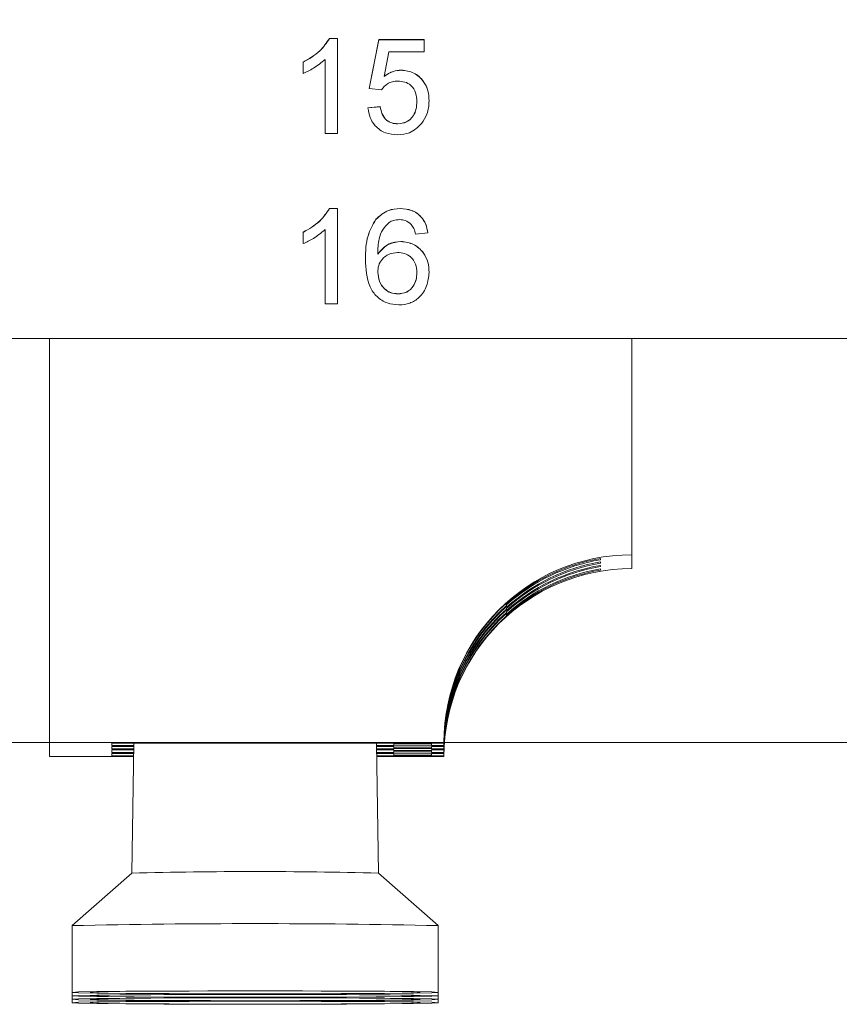
# Paper-space layout 'Sheet2' of a CAD drawing. Units: inches. Extents: x 0.3 to 21.8, y 0.2 to 16.9.
# Drawn here: x 3.7 to 3.9, y 9.3 to 9.7 of the extents above; entities that cross this region are included whole.
import ezdxf

# ---------------------------------------------------------------- set-up
doc = ezdxf.new("R2010")
doc.units = ezdxf.units.IN
doc.header["$MEASUREMENT"] = 0
doc.styles.add('SLDTEXTSTYLE0', font='TXT', dxfattribs={"width": 0.605})
doc.dimstyles.new('SLDDIMSTYLE0', dxfattribs={"dimtxt": 0.15, "dimasz": 0.13, "dimexe": 0, "dimexo": 0.0625, "dimgap": 0.0375, "dimtad": 0, "dimtih": 1, "dimtoh": 1, "dimlfac": 2, "dimrnd": 1e-09, "dimzin": 12, "dimdsep": 46, "dimtxsty": 'SLDTEXTSTYLE0', "dimsah": 1, "dimcen": 0.09, "dimadec": 0, "dimazin": 3, "dimtfac": 1, "dimtofl": 0, "dimtmove": 0, "dimatfit": 3, "dimfxl": 0, "dimfrac": 2, "dimtolj": 1, "dimtzin": 12, "dimarcsym": 0})

# ---------------------------------------------------------------- blocks, each defined once
blk = doc.blocks.new('_D_4')
at = {"color": 7, "linetype": 'Continuous', "lineweight": 0}
for p, q in [((4.20685735879705, 13.55549958148293), (1.593364468294094, 13.55549958148293)), ((1.718364468294094, 13.55549958148293), (1.718364468294094, 11.75607131111792)), ((1.245916587094, 11.49044628797419), (1.211541587738592, 11.49044628797419)), ((1.211541587738592, 11.49044628797419), (1.211541587738592, 11.26023795902712)), ((2.190812386160431, 11.49044628797419), (2.225187385515839, 11.49044628797419)), ((2.225187385515839, 11.49044628797419), (2.225187385515839, 11.26023795902712)), ((1.211541587738592, 11.26023795902712), (1.245916587094, 11.26023795902712)), ((2.225187385515839, 11.26023795902712), (2.190812386160431, 11.26023795902712)), ((1.718364468294094, 9.426434719098017), (1.718364468294094, 11.22586298946303)), ((4.244823620902774, 9.426434719098017), (1.593364468294094, 9.426434719098017))]:
    blk.add_line(p, q, dxfattribs=at)
for points in [[(1.718364468294094, 13.55549958148293), (1.698364468294093, 13.42549958148293), (1.738364468294094, 13.42549958148293)], [(1.718364468294094, 9.426434719098017), (1.738364468294094, 9.556434719098018), (1.698364468294093, 9.556434719098018)]]:
    blk.add_solid(points, dxfattribs=at)
at = {"color": 7, "linetype": 'Continuous', "lineweight": 0, "char_height": 0.15, "attachment_point": 1, "style": 'SLDTEXTSTYLE0'}
for s, insert in [('8.26in', (1.437635317967861, 11.71818145975359)), ('209.8mm', (1.288885338006989, 11.45359811540963))]:
    blk.add_mtext(s, dxfattribs=dict(at, insert=insert))

psp = doc.layouts.new('Sheet2')

# ---------------------------------------------------------------- linework, layer by layer
at = {"color": 7, "linetype": 'Continuous', "lineweight": 15}
for p, q in [((3.766732273254606, 9.647866624834506), (3.769208234652088, 9.647866624834506)), ((3.766732273254606, 9.647827428620637), (3.766732273254606, 9.647866624834506)), ((3.766732273254606, 9.647827428620637), (3.769208234652088, 9.647827428620637)), ((3.769208234652088, 9.647827428620637), (3.769208234652088, 9.647866624834506)), ((3.769208234652088, 9.647827428620637), (3.769208234652088, 9.617919874115259)), ((3.779208237464536, 9.632146009773725), (3.782285158586347, 9.647483205930461)), ((3.779208237464536, 9.632106776893615), (3.782285158586347, 9.647443973050349)), ((3.782285158586347, 9.647483205930461), (3.796515932524565, 9.647483205930461)), ((3.782285158586347, 9.647443973050349), (3.782285158586347, 9.647483205930461)), ((3.782285158586347, 9.647443973050349), (3.796515932524565, 9.647443973050349)), ((3.796515932524565, 9.647443973050349), (3.796515932524565, 9.647483205930461)), ((3.796515932524565, 9.647443973050349), (3.796515932524565, 9.643609674011165)), ((3.785428188944459, 9.643609674011165), (3.783901754911288, 9.635863196832464)), ((3.796515932524565, 9.643609674011165), (3.785428188944459, 9.643609674011165)), ((3.758439001559188, 9.640350521661171), (3.758439001559188, 9.640389754541284)), ((3.758439001559188, 9.636815785828075), (3.758439001559188, 9.640350521661171)), ((3.765362083249824, 9.617919874115259), (3.765362083249824, 9.641225231556447)), ((3.789250296457813, 9.637858243785512), (3.789250296457813, 9.637897476665623)), ((3.779208237464536, 9.632106776893615), (3.779208237464536, 9.632146009773725)), ((3.783054398033361, 9.63172335798957), (3.779208237464536, 9.632106776893615)), ((3.798054393085471, 9.62817663229498), (3.798054393085471, 9.628215865175092)), ((3.77882362690759, 9.626011160644026), (3.782669769143293, 9.626394579548073)), ((3.77882362690759, 9.625971927763915), (3.782669769143293, 9.62635534666796)), ((3.77882362690759, 9.625971927763915), (3.77882362690759, 9.626011160644026)), ((3.782669769143293, 9.62635534666796), (3.782669769143293, 9.626394579548073)), ((3.788168568954022, 9.620987335346353), (3.788168568954022, 9.621026568226464)), ((3.769208234652088, 9.617919874115259), (3.765362083249824, 9.617919874115259)), ((3.766732273254606, 9.594378202737323), (3.769208234652088, 9.594378202737323)), ((3.766732273254606, 9.59433896985721), (3.766732273254606, 9.594378202737323)), ((3.766732273254606, 9.59433896985721), (3.769208234652088, 9.59433896985721)), ((3.769208234652088, 9.59433896985721), (3.769208234652088, 9.594378202737323)), ((3.769208234652088, 9.59433896985721), (3.769208234652088, 9.564431452018075)), ((3.789009912568082, 9.59433896985721), (3.789009912568082, 9.594378202737323)), ((3.781323623027421, 9.590942025765665), (3.781323623027421, 9.590981258645778)), ((3.765362083249824, 9.564431452018075), (3.765362083249824, 9.587736772793022)), ((3.758439001559188, 9.586862099563987), (3.758439001559188, 9.586901295777857)), ((3.758439001559188, 9.583327327064648), (3.758439001559188, 9.586862099563987)), ((3.797669782528525, 9.586670371778844), (3.7938236219597, 9.586286952874799)), ((3.797669782528525, 9.586670371778844), (3.797669782528525, 9.586709604658955)), ((3.789190200485381, 9.58398636611804), (3.789190200485381, 9.584025598998151)), ((3.778054387460576, 9.578432603608912), (3.778054387460576, 9.578471836489022)), ((3.798054393085471, 9.574280811570768), (3.798054393085471, 9.574320007784635)), ((3.788276752704274, 9.567498876582926), (3.788276752704274, 9.567538109463037)), ((3.769208234652088, 9.564431452018075), (3.765362083249824, 9.564431452018075)), ((2.67982359098312, 9.553466228689272), (4.554823650822429, 9.553466228689272)), ((3.678681888336833, 9.553466228689272), (3.678681888336833, 9.426434709501555)), ((3.861752750569943, 9.48548760065085), (3.861752750569943, 9.553466228689272)), ((3.861752750569943, 9.48548760065085), (3.861752750569943, 9.481141514190545)), ((3.851910229271589, 9.483935848576822), (3.851910229271589, 9.484313767544403)), ((3.851910229271589, 9.482853607745627), (3.851910229271589, 9.483231563379452)), ((3.851910229271589, 9.481771403580675), (3.851910229271589, 9.482149322548256)), ((3.851910229271589, 9.480689162749481), (3.851910229271589, 9.481067081717063)), ((3.822382683709649, 9.470299819434729), (3.822382683709649, 9.470102261716931)), ((3.822382683709649, 9.46972434274935), (3.822382683709649, 9.470102261716931)), ((3.822382683709649, 9.46972434274935), (3.822382683709649, 9.469526785031555)), ((3.822382683709649, 9.469217578603534), (3.822382683709649, 9.46902005755198)), ((3.822382683709649, 9.468642138584398), (3.822382683709649, 9.468444580866603)), ((3.822382683709649, 9.468135374438582), (3.822382683709649, 9.467937816720784)), ((3.822382683709649, 9.467559897753203), (3.822382683709649, 9.467362340035407)), ((3.822382683709649, 9.467053133607386), (3.822382683709649, 9.46685557588959)), ((3.822382683709649, 9.46647765692201), (3.822382683709649, 9.466280099204212)), ((3.802697641112941, 9.426434709501555), (3.678681888336833, 9.426434709501555)), ((3.678681888336833, 9.426434709501555), (3.678681888336833, 9.42208862304125)), ((3.698366926350261, 9.426284414571107), (3.786949599702325, 9.426284414571107)), ((3.698366926350261, 9.425511380167933), (3.698366926350261, 9.426284414571107)), ((3.705223632974334, 9.425511380167933), (3.698366926350261, 9.425511380167933)), ((3.698366926350261, 9.425202173739912), (3.705218948861778, 9.425202173739912)), ((3.698366926350261, 9.424429176002981), (3.698366926350261, 9.425202173739912)), ((3.705207261496791, 9.424429176002981), (3.698366926350261, 9.424429176002981)), ((3.698366926350261, 9.42411996957496), (3.705202586550797, 9.42411996957496)), ((3.698366926350261, 9.423346935171788), (3.698366926350261, 9.42411996957496)), ((3.70523532033932, 9.426284414571107), (3.704616953316082, 9.38540481681571)), ((3.782116897196784, 9.38540481681571), (3.781498539340106, 9.426284414571107)), ((3.786949599702325, 9.425511380167933), (3.781510217538532, 9.425511380167933)), ((3.781514910817648, 9.425202173739912), (3.786949599702325, 9.425202173739912)), ((3.786949599702325, 9.424429176002981), (3.781526589016074, 9.424429176002981)), ((3.781531282295191, 9.42411996957496), (3.786949599702325, 9.42411996957496)), ((3.786949599702325, 9.426284414571107), (3.786949599702325, 9.426138409591102)), ((3.786949599702325, 9.426138409591102), (3.798760621593726, 9.426138409591102)), ((3.786949599702325, 9.426138409591102), (3.786949599702325, 9.425657421814181)), ((3.786949599702325, 9.425657421814181), (3.786949599702325, 9.425511380167933)), ((3.798760621593726, 9.425657421814181), (3.786949599702325, 9.425657421814181)), ((3.786949599702325, 9.425202173739912), (3.786949599702325, 9.425056168759909)), ((3.786949599702325, 9.425056168759909), (3.798760621593726, 9.425056168759909)), ((3.786949599702325, 9.425056168759909), (3.786949599702325, 9.424575180982986)), ((3.786949599702325, 9.424575180982986), (3.786949599702325, 9.424429176002981)), ((3.798760621593726, 9.424575180982986), (3.786949599702325, 9.424575180982986)), ((3.786949599702325, 9.42411996957496), (3.786949599702325, 9.423973927928714)), ((3.786949599702325, 9.423973927928714), (3.798760621593726, 9.423973927928714)), ((3.786949599702325, 9.423973927928714), (3.786949599702325, 9.423492940151792)), ((3.786949599702325, 9.423492940151792), (3.786949599702325, 9.423346935171788)), ((3.798760621593726, 9.423492940151792), (3.786949599702325, 9.423492940151792)), ((3.798760621593726, 9.426284414571107), (3.802697641112941, 9.426284414571107)), ((3.798760621593726, 9.426138409591102), (3.798760621593726, 9.426284414571107)), ((3.798760621593726, 9.425657421814181), (3.798760621593726, 9.426138409591102)), ((3.798760621593726, 9.425511380167933), (3.798760621593726, 9.425657421814181)), ((3.802697641112941, 9.425511380167933), (3.798760621593726, 9.425511380167933)), ((3.798760621593726, 9.425202173739912), (3.802697641112941, 9.425202173739912)), ((3.798760621593726, 9.425056168759909), (3.798760621593726, 9.425202173739912)), ((3.798760621593726, 9.424575180982986), (3.798760621593726, 9.425056168759909)), ((3.798760621593726, 9.424429176002981), (3.798760621593726, 9.424575180982986)), ((3.802697641112941, 9.424429176002981), (3.798760621593726, 9.424429176002981)), ((3.798760621593726, 9.42411996957496), (3.802697641112941, 9.42411996957496)), ((3.798760621593726, 9.423973927928714), (3.798760621593726, 9.42411996957496)), ((3.798760621593726, 9.423492940151792), (3.798760621593726, 9.423973927928714)), ((3.798760621593726, 9.423346935171788), (3.798760621593726, 9.423492940151792)), ((3.802697641112941, 9.426284414571107), (3.802697641112941, 9.426434709501555)), ((3.802697641112941, 9.425202173739912), (3.802697641112941, 9.425511380167933)), ((3.802697641112941, 9.42411996957496), (3.802697641112941, 9.424429176002981)), ((3.705171851072523, 9.42208862304125), (3.678681888336833, 9.42208862304125)), ((3.70519089001925, 9.423346935171788), (3.698366926350261, 9.423346935171788)), ((3.698366926350261, 9.423037728743767), (3.705186215073255, 9.423037728743767)), ((3.698366926350261, 9.422264694340592), (3.698366926350261, 9.423037728743767)), ((3.705174518541708, 9.422264694340592), (3.698366926350261, 9.422264694340592)), ((3.786949599702325, 9.423346935171788), (3.781542960493616, 9.423346935171788)), ((3.781547635439611, 9.423037728743767), (3.786949599702325, 9.423037728743767)), ((3.786949599702325, 9.422264694340592), (3.781559331971158, 9.422264694340592)), ((3.802697641112941, 9.42208862304125), (3.781562008606904, 9.42208862304125)), ((3.786949599702325, 9.423037728743767), (3.786949599702325, 9.422891723763762)), ((3.786949599702325, 9.422891723763762), (3.798760621593726, 9.422891723763762)), ((3.786949599702325, 9.422891723763762), (3.786949599702325, 9.42241073598684)), ((3.786949599702325, 9.42241073598684), (3.786949599702325, 9.422264694340592)), ((3.798760621593726, 9.42241073598684), (3.786949599702325, 9.42241073598684)), ((3.802697641112941, 9.423346935171788), (3.798760621593726, 9.423346935171788)), ((3.798760621593726, 9.423037728743767), (3.802697641112941, 9.423037728743767)), ((3.798760621593726, 9.422891723763762), (3.798760621593726, 9.423037728743767)), ((3.798760621593726, 9.42241073598684), (3.798760621593726, 9.422891723763762)), ((3.798760621593726, 9.422264694340592), (3.798760621593726, 9.42241073598684)), ((3.802697641112941, 9.422264694340592), (3.798760621593726, 9.422264694340592)), ((3.802697641112941, 9.423037728743767), (3.802697641112941, 9.423346935171788)), ((3.802697641112941, 9.42208862304125), (3.802697641112941, 9.422264694340592)), ((3.704618832461041, 9.385406466796649), (3.68586975530198, 9.368908747379711)), ((3.800864108960727, 9.368908747379711), (3.782115027218386, 9.385406466796649)), ((3.685866927417981, 9.36890376077065), (3.685866927417981, 9.34790456335517)), ((3.800866932261445, 9.34790456335517), (3.800866932261445, 9.36890376077065)), ((3.685866927417981, 9.34790456335517), (3.685866927417981, 9.346822322523975)), ((3.685866927417981, 9.346822322523975), (3.685866927417981, 9.345740081692782)), ((3.800866932261445, 9.346822322523975), (3.800866932261445, 9.34790456335517)), ((3.800866932261445, 9.345740081692782), (3.800866932261445, 9.346822322523975)), ((3.685866927417981, 9.345740081692782), (3.685866927417981, 9.344657840861586)), ((3.800866932261445, 9.344657840861586), (3.800866932261445, 9.345740081692782))]:
    psp.add_line(p, q, dxfattribs=at)
at = {"color": 7, "linetype": 'Continuous', "lineweight": 15, "flags": 128}
for points in [[(3.743366929839713, 9.34740274915217), (3.758249024587152, 9.347419835621453), (3.772116931050579, 9.347469995042008), (3.784025576814221, 9.347549707454496), (3.793163391253409, 9.347653692919915), (3.798907671561659, 9.347774691522128), (3.800866932261445, 9.34790456335517), (3.798907671561659, 9.348034435188213), (3.793163391253409, 9.348155433790428), (3.784025576814221, 9.348259345923358), (3.772116931050579, 9.348339131668334), (3.758249024587152, 9.348389217756402), (3.743366929839713, 9.348406304225684), (3.728484835092275, 9.348389217756402), (3.714616928628848, 9.348339131668334), (3.702708292031767, 9.348259345923358), (3.693570468426018, 9.348155433790428), (3.687826192701048, 9.348034435188213), (3.685866927417981, 9.34790456335517), (3.687826192701048, 9.347774691522128), (3.693570468426018, 9.347653692919915), (3.702708292031767, 9.347549707454496), (3.714616928628848, 9.347469995042008), (3.728484835092275, 9.347419835621453), (3.743366929839713, 9.34740274915217)], [(3.743366929839713, 9.346320581653462), (3.758249024587152, 9.346337668122745), (3.772116931050579, 9.346387754210813), (3.784025576814221, 9.346467539955787), (3.793163391253409, 9.34657145208872), (3.798907671561659, 9.346692450690933), (3.800866932261445, 9.346822322523975), (3.798907671561659, 9.34695219435702), (3.793163391253409, 9.347073192959233), (3.784025576814221, 9.347177105092165), (3.772116931050579, 9.347256890837139), (3.758249024587152, 9.347306976925207), (3.743366929839713, 9.347324063394488), (3.728484835092275, 9.347306976925207), (3.714616928628848, 9.347256890837139), (3.702708292031767, 9.347177105092165), (3.693570468426018, 9.347073192959233), (3.687826192701048, 9.34695219435702), (3.685866927417981, 9.346822322523975), (3.687826192701048, 9.346692450690933), (3.693570468426018, 9.34657145208872), (3.702708292031767, 9.346467539955787), (3.714616928628848, 9.346387754210813), (3.728484835092275, 9.346337668122745), (3.743366929839713, 9.346320581653462)], [(3.743366929839713, 9.345238340822268), (3.758249024587152, 9.34525542729155), (3.772116931050579, 9.345305513379618), (3.784025576814221, 9.345385299124592), (3.793163391253409, 9.345489211257524), (3.798907671561659, 9.345610209859737), (3.800866932261445, 9.345740081692782), (3.798907671561659, 9.345869953525824), (3.793163391253409, 9.345990952128037), (3.784025576814221, 9.346094937593454), (3.772116931050579, 9.346174650005944), (3.758249024587152, 9.346224736094012), (3.743366929839713, 9.34624189589578), (3.728484835092275, 9.346224736094012), (3.714616928628848, 9.346174650005944), (3.702708292031767, 9.346094937593454), (3.693570468426018, 9.345990952128037), (3.687826192701048, 9.345869953525824), (3.685866927417981, 9.345740081692782), (3.687826192701048, 9.345610209859737), (3.693570468426018, 9.345489211257524), (3.702708292031767, 9.345385299124592), (3.714616928628848, 9.345305513379618), (3.728484835092275, 9.34525542729155), (3.743366929839713, 9.345238340822268)], [(3.743366929839713, 9.347450781930625), (3.757396360270536, 9.347467575069963), (3.770385294387927, 9.347516854500682), (3.781370390820489, 9.347594806933504), (3.789536953146331, 9.347695785766987), (3.794279291695765, 9.347812237755058), (3.795245703865022, 9.347935509664342), (3.792364488815731, 9.348056508266557), (3.785849355745771, 9.348166213665897), (3.776183492406649, 9.348256559288883), (3.7640837880168, 9.3483207252143), (3.750447593876611, 9.348354091495516), (3.736286265802815, 9.348354091495516), (3.722650071662627, 9.3483207252143), (3.710550358106217, 9.348256559288883), (3.700884494767095, 9.348166213665897), (3.694369361697135, 9.348056508266557), (3.691488151231124, 9.347935509664342), (3.692454554233821, 9.347812237755058), (3.697196897366535, 9.347695785766987), (3.705363459692377, 9.347594806933504), (3.716348565291499, 9.347516854500682), (3.729337499408891, 9.347467575069963), (3.743366929839713, 9.347450781930625)], [(3.743366929839713, 9.34636854109943), (3.757396360270536, 9.346385334238768), (3.770385294387927, 9.346434613669489), (3.781370390820489, 9.346512566102309), (3.789536953146331, 9.346613544935792), (3.794279291695765, 9.346729996923862), (3.795245703865022, 9.346853268833147), (3.792364488815731, 9.346974267435362), (3.785849355745771, 9.347083972834703), (3.776183492406649, 9.34717431845769), (3.7640837880168, 9.347238557715592), (3.750447593876611, 9.347271850664322), (3.736286265802815, 9.347271850664322), (3.722650071662627, 9.347238557715592), (3.710550358106217, 9.34717431845769), (3.700884494767095, 9.347083972834703), (3.694369361697135, 9.346974267435362), (3.691488151231124, 9.346853268833147), (3.692454554233821, 9.346729996923862), (3.697196897366535, 9.346613544935792), (3.705363459692377, 9.346512566102309), (3.716348565291499, 9.346434613669489), (3.729337499408891, 9.346385334238768), (3.743366929839713, 9.34636854109943)], [(3.743366929839713, 9.345286300268237), (3.757396360270536, 9.34530316674006), (3.770385294387927, 9.345352372838294), (3.781370390820489, 9.3454303986036), (3.789536953146331, 9.345531304104597), (3.794279291695765, 9.345647756092667), (3.795245703865022, 9.345771028001954), (3.792364488815731, 9.345892026604167), (3.785849355745771, 9.346001805335993), (3.776183492406649, 9.346092077626494), (3.7640837880168, 9.346156316884397), (3.750447593876611, 9.346189683165614), (3.736286265802815, 9.346189683165614), (3.722650071662627, 9.346156316884397), (3.710550358106217, 9.346092077626494), (3.700884494767095, 9.346001805335993), (3.694369361697135, 9.345892026604167), (3.691488151231124, 9.345771028001954), (3.692454554233821, 9.345647756092667), (3.697196897366535, 9.345531304104597), (3.705363459692377, 9.3454303986036), (3.716348565291499, 9.345352372838294), (3.729337499408891, 9.34530316674006), (3.743366929839713, 9.345286300268237)], [(3.743366929839713, 9.344156099991073), (3.758249024587152, 9.344173186460354), (3.772116931050579, 9.34422334588091), (3.784025576814221, 9.344303058293399), (3.793163391253409, 9.344406970426329), (3.798907671561659, 9.344527969028544), (3.800866932261445, 9.344657840861586), (3.798907671561659, 9.344787712694629), (3.793163391253409, 9.344908784629329), (3.784025576814221, 9.34501269676226), (3.772116931050579, 9.345092409174748), (3.758249024587152, 9.345142568595303), (3.743366929839713, 9.345159655064585), (3.728484835092275, 9.345142568595303), (3.714616928628848, 9.345092409174748), (3.702708292031767, 9.34501269676226), (3.693570468426018, 9.344908784629329), (3.687826192701048, 9.344787712694629), (3.685866927417981, 9.344657840861586), (3.687826192701048, 9.344527969028544), (3.693570468426018, 9.344406970426329), (3.702708292031767, 9.344303058293399), (3.714616928628848, 9.34422334588091), (3.728484835092275, 9.344173186460354), (3.743366929839713, 9.344156099991073)], [(3.743366929839713, 9.344204059437041), (3.757396360270536, 9.344220925908864), (3.770385294387927, 9.344270132007098), (3.781370390820489, 9.344348157772405), (3.789536953146331, 9.344449063273402), (3.794279291695765, 9.344565515261472), (3.795245703865022, 9.344688860503245), (3.792364488815731, 9.344809859105458), (3.785849355745771, 9.3449195645048), (3.776183492406649, 9.345009836795299), (3.7640837880168, 9.345074076053201), (3.750447593876611, 9.345107442334418), (3.736286265802815, 9.345107442334418), (3.722650071662627, 9.345074076053201), (3.710550358106217, 9.345009836795299), (3.700884494767095, 9.3449195645048), (3.694369361697135, 9.344809859105458), (3.691488151231124, 9.344688860503245), (3.692454554233821, 9.344565515261472), (3.697196897366535, 9.344449063273402), (3.705363459692377, 9.344348157772405), (3.716348565291499, 9.344270132007098), (3.729337499408891, 9.344220925908864), (3.743366929839713, 9.344204059437041)]]:
    psp.add_lwpolyline(points, dxfattribs=at)
at = {"color": 7, "linetype": 'Continuous', "lineweight": 15}
for centre, radius, start, end in [((3.861751641886361, 9.426433599877413), 0.05905400078384516, 89.99892432537608, 179.9989234128198), ((3.861752370786173, 9.426083787242272), 0.05905589179395856, 99.59356924459017, 131.8091337168659), ((3.861752370786158, 9.425705868274724), 0.05905589179392325, 99.59356924458118, 131.8091337168769), ((3.861752692542073, 9.425000914558295), 0.05905660458715605, 99.59376894919498, 131.8089340122593), ((3.861752389471004, 9.424623475051794), 0.05905604516840189, 99.59356247866651, 131.8090249498366), ((3.861751641886361, 9.422087513417107), 0.05905400078384516, 89.99892432537608, 179.9989234128198), ((3.861752370786158, 9.423919342246156), 0.05905589179392457, 99.59356924458089, 131.8091337168757), ((3.861752370786158, 9.423541423278577), 0.05905589179392325, 99.59356924458118, 131.8091337168769), ((3.861752370786172, 9.422837101414938), 0.05905589179395142, 99.59356924459048, 131.809133716871), ((3.861752370786179, 9.422459182447339), 0.05905589179397056, 99.59356924459439, 131.8091337168635), ((3.861749407769736, 9.426284229218309), 0.05905176665708602, 131.8088564657197, 179.9998201589275), ((3.861749407769736, 9.425511194815133), 0.05905176665708643, 131.8088564657185, 179.9998201589258), ((3.861749407769735, 9.425201988387114), 0.05905176665708468, 131.8088564657187, 179.9998201589275), ((3.861749561117652, 9.424428922068278), 0.05905192000525725, 131.808923007604, 179.9997536170419), ((3.861749561117648, 9.42411971564026), 0.05905192000525281, 131.8089230076019, 179.9997536170436), ((3.861749407769727, 9.42334674981899), 0.05905176665707816, 131.8088564657147, 179.9998201589275), ((3.861749407769727, 9.423037543390969), 0.05905176665707816, 131.8088564657147, 179.9998201589275), ((3.861749372001424, 9.42226452498448), 0.05905173088872725, 131.808840944813, 179.999835679829), ((3.743366929839713, 7.834976344547374), 1.550914239740022, 88.56837121138798, 91.431628788612), ((3.743366929839714, 6.717664655992119), 2.651862560726962, 88.75756545053704, 91.24243454946298)]:
    psp.add_arc(centre, radius, start, end, dxfattribs=at)
for points, knots in [([(3.758439001559188, 9.640389754541284), (3.760310692663975, 9.641444319356163), (3.763650442476957, 9.643326030838503), (3.765791239831502, 9.646480159769009), (3.766732273254606, 9.647866624834506)], [0, 0, 0, 0, 0.5604285379434335, 1, 1, 1, 1]), ([(3.758439001559188, 9.640350521661171), (3.760310694453731, 9.641405085152124), (3.763650455974421, 9.64328679906923), (3.765791241828291, 9.64644094956797), (3.766732273254606, 9.647827428620637)], [0, 0, 0, 0, 0.5604271092253472, 1, 1, 1, 1]), ([(3.765362083249824, 9.641225231556447), (3.764173278474625, 9.640238445698767), (3.762049223800271, 9.638475341144247), (3.759542670679332, 9.637323123003828), (3.758439001559188, 9.636815785828075)], [0, 0, 0, 0, 0.5596865229290063, 1, 1, 1, 1]), ([(3.783901754911288, 9.635902429712576), (3.784812013912943, 9.63652505413278), (3.786437655955348, 9.637637006260993), (3.788390794639712, 9.63781788071792), (3.789250296457813, 9.637897476665623)], [0, 0, 0, 0, 0.5599381523793514, 0.9999999999999999, 0.9999999999999999, 0.9999999999999999, 0.9999999999999999]), ([(3.783901754911288, 9.635863196832464), (3.784812013912943, 9.636485821252668), (3.786437655955348, 9.63759777338088), (3.788390794639712, 9.637778647837807), (3.789250296457813, 9.637858243785512)], [0, 0, 0, 0, 0.5599381523793514, 0.9999999999999999, 0.9999999999999999, 0.9999999999999999, 0.9999999999999999]), ([(3.789250296457813, 9.637897476665623), (3.7906236099097, 9.63771960975962), (3.793372488882042, 9.637363584267321), (3.79627754644916, 9.63462884802661), (3.797845073518306, 9.631440704240221), (3.797984571469851, 9.629291557604102), (3.798054393085471, 9.628215865175092)], [0, 0, 0, 0, 0.2791701751453539, 0.558798155736158, 0.7791693337419643, 1, 1, 1, 1]), ([(3.789250296457813, 9.637858243785512), (3.790623609891096, 9.637680376943338), (3.793372488826198, 9.637324351578808), (3.796277546985583, 9.63458961413355), (3.797845073044643, 9.63140147298339), (3.79798457133157, 9.629252324961712), (3.798054393085471, 9.62817663229498)], [0, 0, 0, 0, 0.2791701776146099, 0.5587981606787195, 0.7791694297837712, 1, 1, 1, 1]), ([(3.788186608745625, 9.634407363650373), (3.787620199770306, 9.634379194186698), (3.786488778866315, 9.634322924739275), (3.784568794251919, 9.633538222184187), (3.783628341091721, 9.632411175810033), (3.783054398033361, 9.63172335798957)], [0, 0, 0, 0, 0.2809273672048049, 0.5611618275997016, 1, 1, 1, 1]), ([(3.794208232516646, 9.627948971591604), (3.794147543317246, 9.628887967439248), (3.794026535469877, 9.63076022588611), (3.792604299968114, 9.633103257220865), (3.790404995792202, 9.634276526234697), (3.788927205076289, 9.634363684297794), (3.788186608745625, 9.634407363650373)], [0, 0, 0, 0, 0.2806545504394056, 0.5595955019710263, 0.7792908348009366, 1, 1, 1, 1]), ([(3.788168568954022, 9.621026568226464), (3.789152843314219, 9.621128687725305), (3.791118487330349, 9.62133262535687), (3.793149762099046, 9.62336376561497), (3.794084546069445, 9.625698430667736), (3.794166973696533, 9.627224391074066), (3.794208232516646, 9.627988204471714)], [0, 0, 0, 0, 0.2795389764352099, 0.5582530019324787, 0.778885301286077, 1, 1, 1, 1]), ([(3.788168568954022, 9.620987335346353), (3.789152843314219, 9.621089454845194), (3.791118487330349, 9.621293392476758), (3.793149762099046, 9.623324532734859), (3.794084546069445, 9.625659197787623), (3.794166973696533, 9.627185158193955), (3.794208232516646, 9.627948971591604)], [0, 0, 0, 0, 0.2795389764352099, 0.5582530019324787, 0.778885301286077, 1, 1, 1, 1]), ([(3.798054393085471, 9.62817663229498), (3.797949164325502, 9.626756272605824), (3.797761164451078, 9.624218682661061), (3.796370840542638, 9.622099909949531), (3.795758719605287, 9.621167073270005)], [0, 0, 0, 0, 0.5597278205205883, 1, 1, 1, 1]), ([(3.788144534231673, 9.617536455211214), (3.786832176483068, 9.617644113077969), (3.78421163669615, 9.617859086261541), (3.781135471405501, 9.6200527491148), (3.779315051901451, 9.622930797140716), (3.778987530161261, 9.624957630139235), (3.77882362690759, 9.625971927763915)], [0, 0, 0, 0, 0.2800693195593195, 0.5592475038002666, 0.7794321435000549, 1, 1, 1, 1]), ([(3.782669769143293, 9.626394579548073), (3.782829383996755, 9.62561449060298), (3.783147761291043, 9.624058478726539), (3.784439489622132, 9.622167415876064), (3.786287603110442, 9.621155027923784), (3.787540932774526, 9.621069432350723), (3.788168568954022, 9.621026568226464)], [0, 0, 0, 0, 0.2807129348312293, 0.5599267406803825, 0.7796223076078783, 0.9999999999999999, 0.9999999999999999, 0.9999999999999999, 0.9999999999999999]), ([(3.782669769143293, 9.62635534666796), (3.782829383996755, 9.625575257722867), (3.783147761291043, 9.624019245846428), (3.784439489622132, 9.62212818299595), (3.786287603110442, 9.621115795043671), (3.787540932774526, 9.62103019947061), (3.788168568954022, 9.620987335346353)], [0, 0, 0, 0, 0.2807129348312293, 0.5599267406803825, 0.7796223076078783, 0.9999999999999999, 0.9999999999999999, 0.9999999999999999, 0.9999999999999999]), ([(3.795758719605287, 9.621167073270005), (3.794566582181965, 9.619984668444953), (3.792431991706585, 9.61786750474535), (3.789457719224594, 9.617637850801184), (3.788144534231673, 9.617536455211214)], [0, 0, 0, 0, 0.5584853099800484, 1, 1, 1, 1]), ([(3.758439001559188, 9.586901295777857), (3.760310694453731, 9.58795585926881), (3.763650455974421, 9.589837573185916), (3.765791241828291, 9.592991723684653), (3.766732273254606, 9.594378202737323)], [0, 0, 0, 0, 0.5604271092253472, 1, 1, 1, 1]), ([(3.758439001559188, 9.586862099563987), (3.760310695456256, 9.587916649112321), (3.76365046353505, 9.589798340837955), (3.765791242946805, 9.592952489213554), (3.766732273254606, 9.59433896985721)], [0, 0, 0, 0, 0.5604263089260216, 1, 1, 1, 1]), ([(3.781323623027421, 9.590981258645778), (3.782556210983795, 9.592093327195645), (3.78476365421025, 9.594084932074681), (3.787709127194628, 9.59428836312883), (3.789009912568082, 9.594378202737323)], [0, 0, 0, 0, 0.5583781007828514, 1, 1, 1, 1]), ([(3.781323623027421, 9.590942025765665), (3.782556208148816, 9.592054114319847), (3.784763640493491, 9.594045749787478), (3.787709125992668, 9.59424914595435), (3.789009912568082, 9.59433896985721)], [0, 0, 0, 0, 0.5583795690805446, 1, 1, 1, 1]), ([(3.789009912568082, 9.594378202737323), (3.790212322743811, 9.59428061695237), (3.792613238837877, 9.594085762246065), (3.795466530810009, 9.592116592495824), (3.797141177670112, 9.589482245858495), (3.797493464059532, 9.587634431291908), (3.797669782528525, 9.586709604658955)], [0, 0, 0, 0, 0.2800489306327634, 0.5591885350395224, 0.7793749490458252, 1, 1, 1, 1]), ([(3.789009912568082, 9.59433896985721), (3.790212322743811, 9.594241384072257), (3.792613238837877, 9.594046529365952), (3.795466530810009, 9.592077359615713), (3.797141177670112, 9.589443012978382), (3.797493464059532, 9.587595198411798), (3.797669782528525, 9.586670371778844)], [0, 0, 0, 0, 0.2800489306327634, 0.5591885350395224, 0.7793749490458252, 1, 1, 1, 1]), ([(3.778054387460576, 9.578471836489022), (3.778093968729048, 9.580974177104348), (3.778164473949455, 9.585431539978941), (3.780360454621463, 9.589289248060036), (3.781323623027421, 9.590981258645778)], [0, 0, 0, 0, 0.5613948618783887, 1, 1, 1, 1]), ([(3.778054387460576, 9.578432603608912), (3.778093968729048, 9.580934944224236), (3.778164473949455, 9.585392307098829), (3.780360454621463, 9.589250015179925), (3.781323623027421, 9.590942025765665)], [0, 0, 0, 0, 0.5613948618783887, 1, 1, 1, 1]), ([(3.788757520483737, 9.590888089722073), (3.7881121515459, 9.590840970573264), (3.786959126097057, 9.590756786822672), (3.785933733638189, 9.590232333890402), (3.785482271653024, 9.590001426631547)], [0, 0, 0, 0, 0.5597178609411372, 0.9999999999999999, 0.9999999999999999, 0.9999999999999999, 0.9999999999999999]), ([(3.792435401329877, 9.589354377439648), (3.791832146680864, 9.589850317090349), (3.790752990334803, 9.590737498684712), (3.789368203469327, 9.59084200364152), (3.788757520483737, 9.590888089722073)], [0, 0, 0, 0, 0.559005793011175, 0.9999999999999999, 0.9999999999999999, 0.9999999999999999, 0.9999999999999999]), ([(3.765362083249824, 9.587736772793022), (3.764173278474625, 9.586749986935342), (3.762049223800271, 9.58498688238082), (3.759542670679332, 9.5838346642404), (3.758439001559188, 9.583327327064648)], [0, 0, 0, 0, 0.5596865229290063, 1, 1, 1, 1]), ([(3.785482271653024, 9.590001426631547), (3.784751166642781, 9.589274348466205), (3.783287759534012, 9.587819001640666), (3.782035595969056, 9.584285766622564), (3.781951804328073, 9.58165407023472), (3.781900548029401, 9.580044231657913)], [0, 0, 0, 0, 0.2793592159277056, 0.5591758458239472, 0.9999999999999999, 0.9999999999999999, 0.9999999999999999, 0.9999999999999999]), ([(3.7938236219597, 9.586286952874799), (3.793667533462511, 9.586908387424437), (3.793389047486597, 9.588017122598002), (3.792726567961544, 9.588946087650843), (3.792435401329877, 9.589354377439648)], [0, 0, 0, 0, 0.5604896141606698, 1, 1, 1, 1]), ([(3.781900548029401, 9.580083464538024), (3.783000088250638, 9.581327550980722), (3.784968385903213, 9.583554602231295), (3.787897404722342, 9.583881371293986), (3.789190200485381, 9.584025598998151)], [0, 0, 0, 0, 0.5586249720912047, 1, 1, 1, 1]), ([(3.781900548029401, 9.580044231657913), (3.783000088250638, 9.581288318100611), (3.784968385903213, 9.583515369351183), (3.787897404722342, 9.583842138413875), (3.789190200485381, 9.58398636611804)], [0, 0, 0, 0, 0.5586249720912047, 1, 1, 1, 1]), ([(3.789190200485381, 9.584025598998151), (3.790566665989924, 9.583842154418669), (3.793322219078995, 9.58347491580935), (3.796257691809413, 9.580756060763731), (3.797842190854857, 9.577557222751182), (3.797983608464826, 9.575399850502082), (3.798054393085471, 9.574320007784635)], [0, 0, 0, 0, 0.2791409248705366, 0.5588135956001171, 0.7791702725264494, 1, 1, 1, 1]), ([(3.789190200485381, 9.58398636611804), (3.790566665989468, 9.583802921540915), (3.793322219077628, 9.583435682936313), (3.796257691814411, 9.580716827857767), (3.797842185388657, 9.577518000951759), (3.797983606906096, 9.575360641716586), (3.798054393085471, 9.574280811570768)], [0, 0, 0, 0, 0.2791416172188896, 0.5588149816157031, 0.7791722050888465, 1, 1, 1, 1]), ([(3.788571219302571, 9.564047996447787), (3.787307367545159, 9.564160037966285), (3.784781609001903, 9.564383948579922), (3.781498566633422, 9.566492082334248), (3.77833801279783, 9.571100911530296), (3.778171370392806, 9.575408604251649), (3.778054387460576, 9.578432603608912)], [0, 0, 0, 0, 0.186918973963002, 0.3735502938652108, 0.5602324419942362, 1, 1, 1, 1]), ([(3.788126512773192, 9.580535485982901), (3.787205201446887, 9.580436514920686), (3.785363049401499, 9.580238623350825), (3.783261602445906, 9.578608736963966), (3.782054526062137, 9.576526656228827), (3.781951914014117, 9.57508190867644), (3.781900548029401, 9.574358690671101)], [0, 0, 0, 0, 0.279741663637576, 0.559340434809631, 0.7794127207593676, 1, 1, 1, 1]), ([(3.794208232516646, 9.574160986288332), (3.794141846719306, 9.575095685802523), (3.79400944099471, 9.57695993344905), (3.792481368136276, 9.579199513710668), (3.790331185754545, 9.580391754938844), (3.788862225990978, 9.580487522030962), (3.788126512773192, 9.580535485982901)], [0, 0, 0, 0, 0.2804545577204908, 0.5593634545117295, 0.7793117695965398, 1, 1, 1, 1]), ([(3.781900548029401, 9.574397923551214), (3.782013130092479, 9.573424629899495), (3.782238136288258, 9.571479407934623), (3.783784839141671, 9.56913228110725), (3.785961537991453, 9.567734947700004), (3.787504551280466, 9.56760376158852), (3.788276752704274, 9.567538109463037)], [0, 0, 0, 0, 0.2800823731120531, 0.5597718460298031, 0.7796876995702303, 1, 1, 1, 1]), ([(3.781900548029401, 9.574358690671101), (3.782013126956072, 9.573385394324903), (3.782238125706734, 9.571440177147995), (3.78378486358933, 9.569093089144376), (3.785961525611183, 9.567695706933815), (3.78750454931297, 9.567564525894356), (3.788276752704274, 9.567498876582926)], [0, 0, 0, 0, 0.2800826751392168, 0.5597695221639385, 0.7796874619961965, 1, 1, 1, 1]), ([(3.788276752704274, 9.567538109463037), (3.789222748830446, 9.56764523749019), (3.791113294173354, 9.567859329691228), (3.793125069376769, 9.569749271331888), (3.794086073331941, 9.571988981895485), (3.794167476316708, 9.573462479893033), (3.794208232516646, 9.574200219168445)], [0, 0, 0, 0, 0.2794880071374894, 0.5585485348976451, 0.7789775863040675, 1, 1, 1, 1]), ([(3.788276752704274, 9.567498876582926), (3.789222748830446, 9.567606004610077), (3.791113294173354, 9.567820096811117), (3.793125069376769, 9.569710038451777), (3.794086073331941, 9.571949749015372), (3.794167476316708, 9.57342324701292), (3.794208232516646, 9.574160986288332)], [0, 0, 0, 0, 0.2794880071374894, 0.5585485348976451, 0.7789775863040675, 1, 1, 1, 1]), ([(3.798054393085471, 9.574280811570768), (3.79790381503944, 9.572824959068717), (3.79760303480055, 9.569916887972715), (3.795282438718128, 9.566410550286834), (3.792021385710116, 9.564355164463944), (3.789721696933854, 9.564150423371562), (3.788571219302571, 9.564047996447787)], [0, 0, 0, 0, 0.2802305511990373, 0.5597616276454257, 0.7797595896217089, 0.9999999999999999, 0.9999999999999999, 0.9999999999999999, 0.9999999999999999])]:
    psp.add_open_spline(points, degree=3, knots=knots, dxfattribs=at)

# ---------------------------------------------------------------- dimensions: what is measured, and where the dimension line sits
at = {"color": 7, "linetype": 'Continuous', "lineweight": 0}
dim = psp.add_linear_dim(base=(1.718364468294094, 9.426434719098017), p1=(4.25685735879705, 13.55549958148293), p2=(4.294823620902774, 9.426434719098017), angle=90.0000000000002, dimstyle='SLDDIMSTYLE0', dxfattribs=at)
dim.commit()
dim.dimension.update_dxf_attribs({"geometry": '_D_4', "text_midpoint": (1.718364468294094, 11.49096715029047), "dimtype": 160})

doc.saveas('drawing.dxf')
